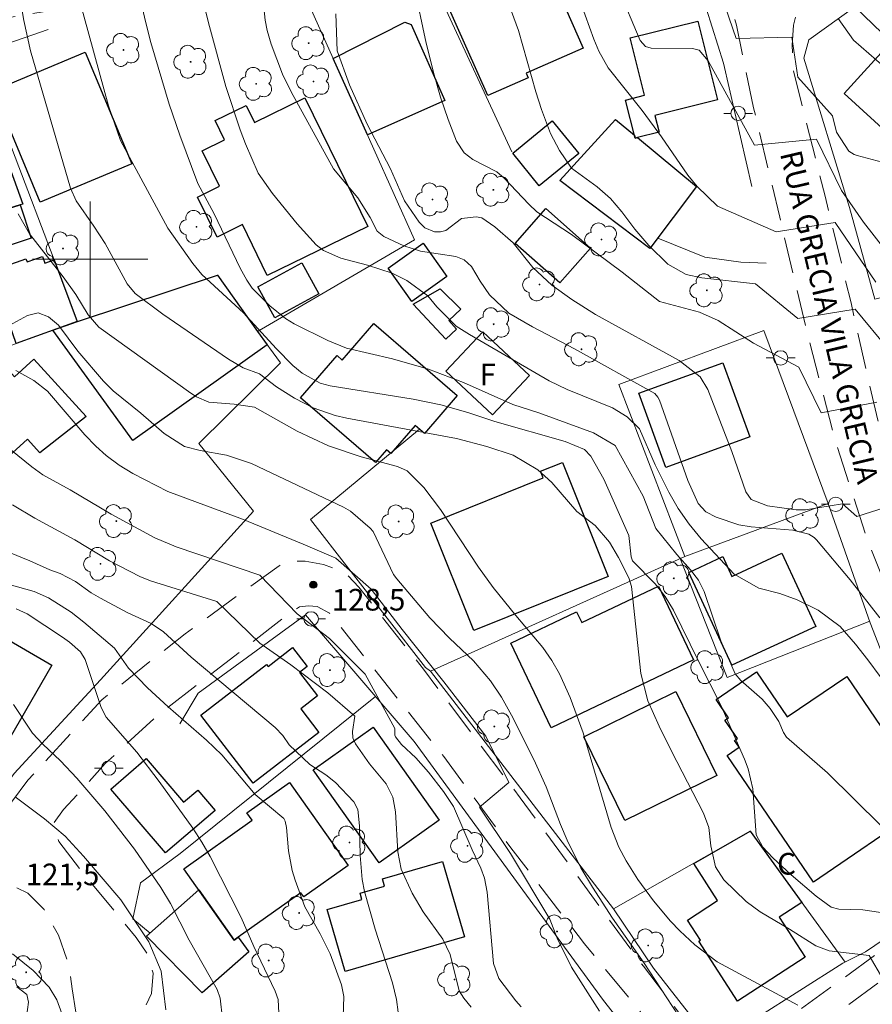
# Model space of a CAD drawing. Units: metres. Extents: x 286002 to 286518, y 1672684 to 1673249.
# Drawn here: x 286195 to 286254, y 1672948 to 1673017 of the extents above; entities that cross this region are included whole.
import ezdxf
from ezdxf.enums import TextEntityAlignment as Align

# ---------------------------------------------------------------- set-up
doc = ezdxf.new("R2010")
doc.units = ezdxf.units.M
doc.header["$MEASUREMENT"] = 0
doc.linetypes.add('HIDDEN', pattern=[0.375, 0.25, -0.125])
for name, color, linetype, lineweight, true_color in [('Arvores_Isoladas', 7, 'Continuous', 18, 0x00ff33), ('Curvas_Intermediarias', 7, 'Continuous', 9, 0x783c14), ('Curvas_Mestras', 7, 'Continuous', 20, 0x783c14), ('Pto_Cotado', 7, 'Continuous', 9, 0x783c14), ('Topon_Pto_Cotado', 7, 'Continuous', 9, 0x783c14)]:
    doc.layers.add(name, color=color, linetype=linetype, lineweight=lineweight, true_color=true_color)
for name, color, linetype, lineweight in [('Cerca', 8, 'Cerca', 20), ('Edificacoes', 7, 'Continuous', 30), ('Malha_Coordenadas', 7, 'Continuous', 15), ('Muro_Grade', 8, 'Continuous', 20), ('Nao_Pavimentada_S_Mfio', 10, 'HIDDEN', 15), ('Poste', 7, 'Continuous', 9), ('Topon_de_Vias', 7, 'Continuous', 9), ('Topon_Fundacao_Const_Ruinas', 7, 'Continuous', 9)]:
    doc.layers.add(name, color=color, linetype=linetype, lineweight=lineweight)
doc.styles.add('Arial', font='arial.ttf', dxfattribs={"height": 1.5})
doc.styles.get("Standard").update_dxf_attribs({"font": 'arial.ttf'})
doc.linetypes.add('Cerca', pattern='A,10,0,["X",Standard,S=1,R=0,X=0,Y=-0.5],0.1', length=10.1)

# ---------------------------------------------------------------- blocks, each defined once
blk = doc.blocks.new('Cotas')
at = {"layer": 'Pto_Cotado'}
blk.add_hatch(color=256, dxfattribs=at).paths.add_polyline_path([(0, 0.24, 1), (0, -0.24, 1)])
at = {"layer": 'Pto_Cotado', "lineweight": -3}
blk.add_lwpolyline([(0, -0.24, -1), (0, 0.24, -1)], format="xyb", close=True, dxfattribs=at)
blk = doc.blocks.new('Arvore')
at = {"layer": 'Arvores_Isoladas'}
blk.add_lwpolyline([(-0.718, 0.493, 0.872324), (-0.722, -0.551, 0.862983), (0.284, -0.827, 0.900105), (0.89, 0.029, 0.863155), (0.262, 0.861, 0.882486)], format="xyb", close=True, dxfattribs=at)
blk.add_circle((0, 0), 0.0286, dxfattribs=at)
blk = doc.blocks.new('Poste')
at = {"layer": 'Poste'}
for points in [[(-0.5, 0), (-1, 0)], [(0.5, 0), (1, 0)]]:
    blk.add_lwpolyline(points, dxfattribs=at)
blk.add_lwpolyline([(0, 0.5, 1), (0, -0.5, 1)], format="xyb", close=True, dxfattribs=at)

msp = doc.modelspace()

# ---------------------------------------------------------------- linework, layer by layer
at = {"layer": 'Cerca', "flags": 128}
for points in [[(286245.923, 1673005.039), (286243.964, 1673013.592), (286241.594, 1673021.128), (286236.858, 1673021.072), (286232.068, 1673021.476), (286231.826, 1673020.05)], [(286223.804, 1673019.245), (286229.263, 1673007.462)], [(286222.499, 1673001.35), (286216.868, 1673013.928), (286215.039, 1673018.014)], [(286255.591, 1673015.091), (286253.067, 1673017.521), (286249.872, 1673015.227), (286249.525, 1673013.942), (286252.689, 1673003.594), (286254.463, 1672997.239), (286260.215, 1672998.642)], [(286222.499, 1673001.35), (286211.624, 1672994.997)], [(286239.393, 1673001.47), (286242.65, 1673000.141), (286245.154, 1672999.79), (286246.926, 1672999.737)], [(286236.701, 1672991.307), (286241.264, 1672979.382), (286251.208, 1672983.052), (286246.752, 1672995.051)], [(286236.701, 1672991.307), (286246.752, 1672995.051)], [(286223.617, 1672971.42), (286223.272, 1672971.666), (286215.3, 1672981.932), (286222.853, 1672988.215)], [(286251.208, 1672983.052), (286254.144, 1672974.777), (286257.963, 1672964.928), (286260.401, 1672958.164), (286258.846, 1672955.904), (286257.317, 1672954.483), (286255.829, 1672953.305), (286253.8, 1672951.951), (286252.245, 1672951.153), (286243.276, 1672945.48), (286239.107, 1672950.81), (286236.332, 1672954.922), (286245.815, 1672960.31)], [(286192.004, 1672960.539), (286194.723, 1672964.333), (286200.728, 1672970.83), (286211.336, 1672982.517)], [(286236.332, 1672954.922), (286223.617, 1672971.42), (286241.264, 1672979.382)], [(286254.103, 1672974.892), (286244.213, 1672970.979), (286240.941, 1672979.236)], [(286207.493, 1672969.89), (286214.95, 1672975.321), (286222.482, 1672966.544), (286235.621, 1672948.581), (286241.565, 1672941.031), (286234.003, 1672934.04), (286230.24, 1672930.804), (286226.764, 1672930.129)], [(286207.493, 1672969.89), (286206.224, 1672967.756)], [(286206.24, 1672958.782), (286219.809, 1672969.659)], [(286245.815, 1672960.31), (286252.403, 1672951.234)]]:
    msp.add_lwpolyline(points, dxfattribs=at)
at = {"layer": 'Curvas_Intermediarias', "flags": 128}
for points, elevation in [([(286255.022, 1672950.076), (286254.056, 1672951.685), (286251.282, 1672952.013), (286250.368, 1672952.356), (286248.536, 1672953.511), (286246.493, 1672954.718), (286245.532, 1672955.437), (286243.976, 1672956.952), (286243.393, 1672957.854), (286243.084, 1672959.295), (286242.944, 1672960.564), (286242.56, 1672961.559), (286240.336, 1672965.879), (286239.493, 1672967.605), (286238.711, 1672969.356), (286238.223, 1672971.26), (286237.563, 1672977.287), (286237.376, 1672977.895), (286236.659, 1672979.312), (286236.049, 1672980.367), (286235.043, 1672981.519), (286233.777, 1672982.509), (286232.047, 1672984.504), (286231.07, 1672985.395), (286229.369, 1672986.4), (286227.525, 1672987.003), (286225.418, 1672987.571), (286217.81, 1672988.974), (286217.015, 1672989.157), (286215.485, 1672989.694), (286214.171, 1672990.358), (286212.93, 1672991.147), (286211.763, 1672992.045), (286210.612, 1672992.468), (286209.611, 1672993.066), (286205.045, 1672996.184), (286203.117, 1672997.612), (286202.565, 1672998.295), (286201.033, 1673001.084), (286200.245, 1673002.305), (286199.031, 1673004.041), (286198.634, 1673004.92), (286195.87, 1673014.46), (286195.388, 1673016.567), (286194.732, 1673020.489)], 132), ([(286257.745, 1673006.001), (286253.232, 1673007.2), (286253.026, 1673007.276), (286252.663, 1673007.507), (286251.787, 1673008.824), (286251.51, 1673009.954), (286249.121, 1673012.623), (286248.692, 1673015.412), (286244.83, 1673015.305), (286243.328, 1673019.704)], 142), ([(286254.593, 1672990.093), (286250.73, 1672989.342), (286249.191, 1672992.504), (286246.044, 1672994.184), (286243.592, 1672995.75), (286242.291, 1672996.32), (286239.504, 1672997.071), (286236.918, 1672999.097), (286233.411, 1673001.717), (286231.011, 1673003.287), (286230.439, 1673003.817), (286228.724, 1673005.62), (286228.216, 1673006.068), (286226.549, 1673006.928), (286225.951, 1673007.372), (286225.429, 1673008.195), (286224.84, 1673009.702), (286224.32, 1673011.237), (286223.876, 1673012.795), (286223.33, 1673014.988), (286222.466, 1673019.027)], 138), ([(286255.424, 1672993.711), (286253.091, 1672996.53), (286249.121, 1672995.886), (286246.187, 1672998.287), (286242.46, 1672998.699), (286241.375, 1672998.939), (286240.086, 1672999.653), (286238.766, 1673000.956), (286237.799, 1673002.082), (286236.896, 1673003.297), (286236.111, 1673004.221), (286235.193, 1673005.014), (286233.416, 1673006.318), (286232.566, 1673007.544), (286231.96, 1673008.731), (286231.319, 1673010.395), (286230.92, 1673011.614), (286229.738, 1673015.873), (286228.496, 1673019.223)], 139), ([(286254.895, 1672960.691), (286251.169, 1672964.368), (286248.334, 1672966.846), (286248.112, 1672967.175), (286247.786, 1672967.923), (286247.198, 1672968.828), (286246.642, 1672969.47), (286245.155, 1672970.77), (286244.771, 1672971.232), (286243.77, 1672973.515), (286242.616, 1672976.942), (286242.227, 1672977.742), (286241.671, 1672978.443), (286240.718, 1672979.511), (286239.254, 1672981.321), (286238.369, 1672983.569), (286236.444, 1672987.08), (286234.929, 1672987.945), (286231.142, 1672989.355), (286229.323, 1672989.921), (286225.915, 1672991.439), (286223.49, 1672992.381), (286220.984, 1672993.081), (286217.789, 1672993.826), (286216.501, 1672994.372), (286214.161, 1672995.523), (286213.566, 1672995.889), (286212.466, 1672996.756), (286211.248, 1672997.989), (286210.871, 1672998.543), (286210.416, 1672999.381), (286208.596, 1673003.139), (286207.462, 1673005.26), (286206.217, 1673008.605), (286205.478, 1673010.76), (286204.222, 1673015.047), (286203.813, 1673016.593), (286203.439, 1673018.256)], 134), ([(286254.808, 1672975.114), (286252.746, 1672977.768), (286250.411, 1672980.535), (286250.251, 1672980.694), (286249.867, 1672980.925), (286248.762, 1672981.207), (286245.865, 1672981.429), (286245.017, 1672981.579), (286243.453, 1672982.095), (286242.724, 1672982.472), (286242.199, 1672983.05), (286241.486, 1672984.644), (286239.508, 1672990.213), (286239.401, 1672990.438), (286239.187, 1672990.689), (286233.606, 1672993.788), (286230.71, 1672995.318), (286229.064, 1672996.262), (286227.705, 1672997.536), (286227.064, 1672998.469), (286226.466, 1672999.492), (286225.965, 1672999.953), (286225.384, 1673000.192), (286222.935, 1673000.567), (286221.773, 1673000.933), (286220.377, 1673001.585), (286219.912, 1673001.955), (286219.442, 1673002.893), (286218.574, 1673004.263), (286216.885, 1673006.261), (286213.954, 1673011.616), (286213.355, 1673012.836), (286212.569, 1673014.928), (286212.293, 1673015.861), (286212.149, 1673016.576), (286211.959, 1673018.375)], 136), ([(286255.151, 1673000.666), (286253.679, 1673002.572), (286252.149, 1673004.76), (286250.409, 1673008.332), (286246.117, 1673007.902), (286242.893, 1673013.763), (286242.255, 1673014.504), (286241.796, 1673014.615), (286238.946, 1673014.636), (286238.547, 1673014.765), (286238.183, 1673015.17), (286236.66, 1673018.762)], 141), ([(286256.256, 1672954.477), (286253.635, 1672954.86), (286251.955, 1672954.915), (286251.423, 1672955.042), (286250.379, 1672955.813), (286248.643, 1672957.288), (286247.387, 1672958.46), (286246.685, 1672959.204), (286246.223, 1672960.078), (286245.989, 1672963.257), (286245.67, 1672964.638), (286245.421, 1672965.307), (286243.775, 1672969.07), (286242.21, 1672972.11), (286240.485, 1672975.655), (286239.903, 1672976.611), (286239.213, 1672977.483), (286237.629, 1672979.072), (286237.546, 1672979.352), (286237.391, 1672980.822), (286235.652, 1672984.735), (286234.74, 1672986.34), (286234.306, 1672986.797), (286232.955, 1672987.362), (286228.078, 1672988.75), (286226.214, 1672989.36), (286224.335, 1672989.902), (286222.417, 1672990.288), (286216.647, 1672991.227), (286215.959, 1672991.405), (286214.711, 1672992.088), (286214.075, 1672992.627), (286212.899, 1672993.818), (286210.641, 1672996.278), (286207.752, 1672998.93), (286207.117, 1672999.702), (286205.396, 1673002.164), (286202.11, 1673008.24), (286201.281, 1673010.637), (286199.259, 1673017.965)], 133), ([(286256.631, 1672983.227), (286253.198, 1672982.154), (286252.223, 1672983.028), (286249.638, 1672982.619), (286248.987, 1672982.612), (286247.011, 1672982.881), (286245.873, 1672983.327), (286245.505, 1672983.861), (286244.522, 1672986.671), (286242.858, 1672990.955), (286242.328, 1672991.832), (286240.874, 1672992.982), (286235.074, 1672996.176), (286233.432, 1672997.212), (286232.048, 1672998.21), (286230.727, 1672999.435), (286229.358, 1673001.135), (286228.083, 1673002.254), (286227.189, 1673002.863), (286226.786, 1673002.951), (286225.783, 1673002.826), (286224.675, 1673001.993), (286224.303, 1673001.895), (286223.892, 1673001.907), (286223.233, 1673002.185), (286222.845, 1673002.562), (286221.806, 1673004.048), (286220.839, 1673006.27), (286219.234, 1673009.369), (286218.007, 1673012.099), (286217.15, 1673014.447), (286217.043, 1673017.022)], 137), ([(286255.109, 1673013.347), (286252.983, 1673015.198), (286251.911, 1673016.7)], 143), ([(286249.121, 1672948.252), (286243.514, 1672951.254), (286241.965, 1672952.433), (286240.913, 1672953.398), (286240.288, 1672954.068), (286239.108, 1672955.492), (286238.003, 1672956.976), (286237.202, 1672958.254), (286236.684, 1672959.216), (286236.151, 1672960.572), (286234.222, 1672967.133), (286233.305, 1672969.589), (286232.568, 1672971.227), (286232.034, 1672972.171), (286231.416, 1672973.065), (286229.539, 1672975.276), (286227.969, 1672977.233), (286226.958, 1672978.631), (286224.325, 1672982.634), (286223.153, 1672984.16), (286221.994, 1672985.315), (286221.324, 1672985.614), (286218.815, 1672986.287), (286216.541, 1672987.045), (286214.376, 1672988.074), (286211.397, 1672989.741), (286209.995, 1672989.934), (286208.234, 1672990.081), (286207.387, 1672990.451), (286206.997, 1672990.706), (286200.611, 1672995.286), (286199.861, 1672996.139), (286199.012, 1672997.55), (286198.138, 1672998.773), (286195.798, 1673001.761), (286194.993, 1673003.147)], 131), ([(286235.345, 1672947.835), (286233.396, 1672950.89), (286232.415, 1672952.908), (286231.893, 1672954.21), (286229.166, 1672958.766), (286227.02, 1672961.984), (286229.059, 1672963.701), (286227.45, 1672966.919), (286224.553, 1672970.674), (286221.656, 1672974.322), (286219.51, 1672977.111), (286217.043, 1672979.257), (286214.79, 1672980.223), (286210.574, 1672981.972), (286205.384, 1672983.888), (286202.957, 1672985.126), (286202.002, 1672985.707), (286201.116, 1672986.39), (286200.386, 1672987.024), (286199.641, 1672987.825), (286197.042, 1672990.856), (286196.093, 1672991.596), (286194.846, 1672992.291)], 129), ([(286229.908, 1672948.139), (286229.535, 1672948.55), (286228.371, 1672950.102), (286227.989, 1672951.131), (286227.549, 1672956.096), (286227.368, 1672957.06), (286227.116, 1672957.753), (286226.52, 1672959.019), (286225.228, 1672962.04), (286224.514, 1672963.078), (286223.481, 1672964.409), (286222.597, 1672965.413), (286221.613, 1672966.325), (286221.184, 1672966.858), (286221.134, 1672966.973), (286221.134, 1672967.447), (286219.081, 1672971.211), (286216.614, 1672973.678), (286214.361, 1672975.395), (286211.786, 1672978.077), (286205.961, 1672980.041), (286204.477, 1672980.673), (286201.447, 1672982.32), (286198.604, 1672984.011), (286196.723, 1672985.047), (286195.951, 1672985.595), (286189.994, 1672990.414)], 128), ([(286226.448, 1672948.12), (286225.939, 1672948.734), (286225.602, 1672949.255), (286224.98, 1672951.755), (286224.467, 1672952.835), (286223.1, 1672954.721), (286222.344, 1672956.009), (286221.576, 1672957.679), (286221.347, 1672958.884), (286221.201, 1672961.672), (286221.004, 1672962.682), (286220.534, 1672963.598), (286219.38, 1672964.992), (286218.405, 1672966.377), (286218.226, 1672966.787), (286218.212, 1672967.234), (286218.362, 1672968.295), (286216.506, 1672969.923), (286213.932, 1672971.855), (286211.786, 1672973.357), (286208.782, 1672976.253), (286204.192, 1672977.685), (286203.458, 1672977.979), (286201.333, 1672979.082), (286198.929, 1672980.525), (286196.159, 1672982.028), (286194.602, 1672982.95)], 127), ([(286221.367, 1672947.758), (286221.264, 1672948.65), (286220.974, 1672949.81), (286219.774, 1672953.516), (286219.034, 1672956.145), (286218.877, 1672956.966), (286218.741, 1672958.634), (286218.689, 1672960.697), (286218.573, 1672961.815), (286218.288, 1672962.366), (286217.034, 1672963.702), (286216.359, 1672964.238), (286215.245, 1672964.935), (286213.82, 1672966.304), (286213.374, 1672966.949), (286212.839, 1672967.514), (286207.019, 1672972.403), (286205.079, 1672974.145), (286204.23, 1672974.717), (286202.571, 1672975.48), (286200.712, 1672976.483), (286200.065, 1672976.864), (286198.985, 1672977.635), (286197.907, 1672978.198), (286197.208, 1672978.44), (286195.816, 1672979.071), (286194.406, 1672979.657)], 126), ([(286213.137, 1672946.741), (286213.051, 1672948.648), (286212.847, 1672949.23), (286211.357, 1672952.33), (286210.491, 1672954.321), (286208.339, 1672958.56), (286207.761, 1672959.561), (286207.116, 1672960.521), (286204.778, 1672963.774), (286203.237, 1672965.807), (286201.107, 1672968.221), (286200.771, 1672968.897), (286199.654, 1672972.24), (286199.331, 1672972.752), (286198.565, 1672973.425), (286198.081, 1672973.775), (286195.638, 1672975.403), (286194.871, 1672975.746)], 124), ([(286209.192, 1672947.3), (286209.032, 1672948.744), (286208.824, 1672949.341), (286206.868, 1672952.769), (286205.579, 1672955.295), (286204.902, 1672956.402), (286203.079, 1672959.062), (286201.017, 1672961.735), (286199.079, 1672964.003), (286197.938, 1672965.211), (286196.709, 1672966.364), (286196.006, 1672967.125), (286194.684, 1672969.113)], 123), ([(286205.242, 1672947.93), (286204.92, 1672950.612), (286204.061, 1672952.65), (286202.13, 1672955.547), (286199.546, 1672958.583), (286198.272, 1672959.97), (286196.841, 1672961.186), (286194.794, 1672962.707)], 122), ([(286198.045, 1672947.665), (286197.691, 1672948.628), (286197.145, 1672949.497), (286196.047, 1672950.661), (286194.61, 1672951.808)], 121)]:
    msp.add_lwpolyline(points, dxfattribs=dict(at, elevation=elevation))
at = {"layer": 'Curvas_Mestras', "flags": 128}
for points, elevation in [([(286255.673, 1672969.886), (286253.973, 1672972.207), (286253.127, 1672973.283), (286252.045, 1672974.514), (286250.536, 1672975.66), (286249.061, 1672976.372), (286247.871, 1672976.816), (286246.4, 1672977.191), (286244.703, 1672978.16), (286242.413, 1672980.611), (286241.574, 1672981.631), (286240.813, 1672982.705), (286240.16, 1672983.848), (286239.21, 1672985.73), (286238.122, 1672988.236), (286237.268, 1672989.062), (286236.261, 1672989.68), (286233.112, 1672990.956), (286231.867, 1672991.558), (286226.319, 1672994.772), (286225.406, 1672995.352), (286224.058, 1672996.693), (286223.44, 1672997.469), (286221.981, 1672998.536), (286220.954, 1672999.036), (286219.237, 1672999.599), (286217.396, 1673000.083), (286216.205, 1673000.616), (286215.69, 1673001.009), (286214.358, 1673002.446), (286212.664, 1673004.557), (286211.65, 1673005.978), (286210.775, 1673008.007), (286210.409, 1673008.979), (286209.422, 1673011.983), (286208.209, 1673016.399), (286207.686, 1673018.612)], 135), ([(286254.537, 1672998.417), (286251.696, 1673002.538), (286247.619, 1673001.894), (286243.549, 1673003.676), (286242.13, 1673005.05), (286241.469, 1673005.829), (286239.648, 1673008.495), (286238.304, 1673010.322), (286235.947, 1673013.274), (286235.292, 1673014.442), (286234.952, 1673015.268), (286233.755, 1673018.61)], 140), ([(286240.81, 1672947.557), (286238.445, 1672951.155), (286236.256, 1672954.294), (286234.867, 1672956.432), (286234.06, 1672957.77), (286233.097, 1672959.703), (286232.635, 1672960.787), (286231.644, 1672963.396), (286230.791, 1672965.291), (286229.241, 1672968.369), (286228.548, 1672969.61), (286227.791, 1672970.749), (286226.6, 1672972.132), (286224.94, 1672973.721), (286223.57, 1672975.12), (286221.294, 1672977.816), (286221.058, 1672978.133), (286219.648, 1672981.113), (286219.424, 1672981.34), (286218.057, 1672982.523), (286217.581, 1672982.81), (286211.208, 1672985.817), (286209.456, 1672986.407), (286207.624, 1672986.735), (286206.558, 1672987.016), (286205.125, 1672987.917), (286203.521, 1672989.314), (286201.59, 1672990.867), (286200.927, 1672991.551), (286199.147, 1672993.614), (286197.81, 1672995.436), (286197.117, 1672996.003), (286196.397, 1672996.275), (286195.651, 1672996.085), (286194.381, 1672995.412)], 130), ([(286217.507, 1672946.054), (286217.606, 1672948.859), (286217.436, 1672949.659), (286216.665, 1672951.802), (286215.972, 1672953.189), (286214.906, 1672955.076), (286214.229, 1672956.919), (286214.026, 1672957.585), (286213.755, 1672958.946), (286213.631, 1672960.585), (286213.534, 1672961.008), (286213.432, 1672961.197), (286211.442, 1672962.867), (286209.138, 1672965.626), (286208.069, 1672966.641), (286205.413, 1672968.956), (286203.984, 1672970.273), (286202.661, 1672971.623), (286201.691, 1672973.024), (286199.559, 1672974.829), (286198.685, 1672975.512), (286197.119, 1672976.502), (286196.111, 1672976.939), (286194.368, 1672977.426)], 125), ([(286194.609, 1672943.479), (286195.433, 1672946.432), (286195.716, 1672948.459), (286195.596, 1672948.986), (286194.908, 1672949.528)], 120)]:
    msp.add_lwpolyline(points, dxfattribs=dict(at, elevation=elevation))
at = {"layer": 'Edificacoes', "flags": 128}
for points in [[(286224.649, 1673018.017), (286227.559, 1673019.305), (286228.004, 1673018.298), (286230.693, 1673019.488), (286231.848, 1673020), (286234.215, 1673014.652), (286230.256, 1673012.899), (286230.394, 1673012.585), (286227.6, 1673011.348)], [(286224.605, 1673011.001), (286219.237, 1673008.637), (286216.868, 1673013.928), (286221.839, 1673016.454), (286222.276, 1673016.29)], [(286237.982, 1673008.437), (286237.826, 1673008.398), (286237.163, 1673011.045), (286238.483, 1673011.376), (286237.487, 1673015.353), (286242.164, 1673016.524), (286243.532, 1673011.058), (286239.191, 1673009.971), (286239.481, 1673008.812)], [(286259.81, 1673011.247), (286256.54, 1673007.659), (286252.322, 1673011.502), (286255.591, 1673015.091)], [(286202.893, 1673006.614), (286196.529, 1673003.954), (286193.293, 1673011.696), (286199.656, 1673014.356)], [(286195.142, 1673003.769), (286189.868, 1673002.139), (286188.595, 1673005.646), (286187.447, 1673005.229), (286185.578, 1673010.377), (286192.097, 1673012.743), (286195.334, 1673003.828)], [(286214.893, 1673011.204), (286217.736, 1673005.4), (286219.264, 1673002.282), (286212.296, 1672998.869), (286210.565, 1673002.402), (286208.806, 1673001.54), (286207.445, 1673004.317), (286208.98, 1673005.069), (286207.774, 1673007.53), (286209.327, 1673008.291), (286208.679, 1673009.614), (286210.835, 1673010.67), (286211.41, 1673009.497)], [(286233.915, 1673007.334), (286231.169, 1673005.101), (286229.326, 1673007.366), (286232.072, 1673009.6)], [(286237.773, 1673008.61), (286237.826, 1673008.398), (286237.982, 1673008.437), (286242.073, 1673005.041), (286238.844, 1673000.74), (286232.603, 1673005.467), (286236.471, 1673009.691)], [(286192.418, 1673002.927), (286195.142, 1673003.769), (286195.917, 1673001.461), (286193.831, 1673000.76), (286193.682, 1673001.203), (286193.066, 1673000.996)], [(286234.728, 1673000.777), (286232.604, 1672998.358), (286229.491, 1673001.09), (286231.615, 1673003.509)], [(286224.757, 1672998.812), (286222.317, 1672997.074), (286220.679, 1672999.374), (286223.119, 1673001.112)], [(286197.507, 1672999.952), (286199.101, 1672995.68), (286194.868, 1672994.151), (286193.117, 1672999.176), (286195.547, 1673000.023), (286195.618, 1672999.819), (286196.687, 1673000.191), (286196.85, 1672999.723)], [(286215.87, 1672997.59), (286212.826, 1672995.925), (286211.644, 1672998.087), (286214.687, 1672999.752)], [(286211.624, 1672994.997), (286212.295, 1672994.063), (286202.966, 1672987.42), (286197.409, 1672995.069), (286199.13, 1672995.69), (286208.828, 1672998.89)], [(286225.433, 1672995.156), (286224.689, 1672994.459), (286222.428, 1672996.873), (286224.282, 1672997.946), (286225.718, 1672996.525), (286224.883, 1672995.743)], [(286225.463, 1672990.542), (286223.197, 1672987.918), (286222.551, 1672988.476), (286220.863, 1672986.52), (286220.561, 1672986.781), (286219.792, 1672985.89), (286214.593, 1672990.38), (286217.132, 1672993.321), (286217.5, 1672993.004), (286219.684, 1672995.532)], [(286230.483, 1672991.937), (286227.914, 1672989.194), (286224.68, 1672992.224), (286227.249, 1672994.966)], [(286193.333, 1672993.411), (286194.755, 1672991.852), (286196.087, 1672993.067), (286199.712, 1672989.096), (286196.507, 1672986.576), (286195.644, 1672987.522), (286192.77, 1672984.899), (286188.788, 1672989.263)], [(286245.772, 1672987.679), (286239.951, 1672985.562), (286238.082, 1672990.703), (286243.903, 1672992.819)], [(286235.959, 1672977.999), (286226.634, 1672974.248), (286223.638, 1672981.696), (286231.44, 1672984.835), (286231.256, 1672985.293), (286232.779, 1672985.906)], [(286248.013, 1672979.599), (286250.358, 1672974.525), (286244.528, 1672971.831), (286241.549, 1672978.275), (286243.91, 1672979.366), (286244.543, 1672977.996)], [(286239.434, 1672977.328), (286241.877, 1672972.2), (286231.989, 1672967.488), (286229.189, 1672973.363), (286233.758, 1672975.54), (286234.114, 1672974.794)], [(286188.685, 1672968.399), (286185.772, 1672970.095), (286189.457, 1672976.427), (286197.346, 1672971.835), (286193.661, 1672965.503)], [(286214.052, 1672973.069), (286215.071, 1672971.749), (286214.526, 1672971.328), (286215.782, 1672969.701), (286214.615, 1672968.801), (286215.878, 1672967.165), (286211.323, 1672963.649), (286207.677, 1672968.372), (286212.239, 1672971.894), (286212.347, 1672971.754)], [(286246.247, 1672971.379), (286248.385, 1672968.244), (286252.507, 1672971.055), (286256.062, 1672965.843), (286255.67, 1672965.576), (286256.364, 1672964.56), (286256.059, 1672964.352), (286257.724, 1672961.912), (286250.207, 1672956.785), (286244.21, 1672965.577), (286245.041, 1672966.144), (286244.722, 1672966.612), (286244.922, 1672966.747), (286244.053, 1672968.02), (286244.309, 1672968.195), (286243.442, 1672969.466)], [(286243.498, 1672964.192), (286237.1, 1672961.064), (286234.259, 1672966.876), (286240.657, 1672970.004)], [(286224.229, 1672961.086), (286220.059, 1672958.123), (286215.472, 1672964.581), (286219.642, 1672967.543)], [(286205.235, 1672958.811), (286201.435, 1672963.24), (286203.888, 1672965.359), (286206.482, 1672962.336), (286207.473, 1672963.172), (286208.679, 1672961.766)], [(286210.264, 1672952.957), (286210, 1672952.769), (286206.494, 1672957.714), (286211.24, 1672961.079), (286210.875, 1672961.593), (286213.836, 1672963.692), (286217.909, 1672957.949), (286214.823, 1672955.76), (286214.62, 1672956.045)], [(286249.398, 1672955.374), (286247.812, 1672954.347), (286249.612, 1672951.569), (286244.932, 1672948.536), (286242.241, 1672952.689), (286242.352, 1672952.76), (286241.448, 1672954.155), (286243.547, 1672955.515), (286241.886, 1672958.078), (286245.815, 1672960.31)], [(286225.973, 1672952.996), (286217.692, 1672950.584), (286216.44, 1672954.883), (286218.861, 1672955.589), (286218.735, 1672956.024), (286220.422, 1672956.515), (286220.279, 1672957.008), (286224.45, 1672958.223)], [(286210.264, 1672952.957), (286211.014, 1672951.948), (286207.785, 1672949.106), (286203.921, 1672953.029), (286207.533, 1672956.248), (286210, 1672952.769)]]:
    msp.add_lwpolyline(points, close=True, dxfattribs=at)
at = {"layer": 'Malha_Coordenadas', "flags": 128}
for points in [[(286200, 1673004), (286200, 1672996)], [(286204, 1673000), (286196, 1673000)]]:
    msp.add_lwpolyline(points, dxfattribs=at)
at = {"layer": 'Muro_Grade', "flags": 128}
for points in [[(286197.096, 1673015.933), (286192.077, 1673014.215), (286197.507, 1672999.952), (286199.13, 1672995.689)], [(286211.336, 1672982.517), (286207.546, 1672987.213), (286213.2, 1672992.803), (286211.624, 1672994.997), (286208.828, 1672998.89), (286199.13, 1672995.689), (286197.409, 1672995.069), (286193.216, 1672993.554)], [(286206.24, 1672958.782), (286203.495, 1672956.738), (286202.967, 1672954.248), (286204.168, 1672953.249)]]:
    msp.add_lwpolyline(points, dxfattribs=at)
at = {"layer": 'Nao_Pavimentada_S_Mfio', "ltscale": 10, "flags": 128}
for points in [[(286403.523, 1673025.236), (286410.513, 1673037.086), (286416.319, 1673046.833), (286420.729, 1673054.283), (286421.689, 1673056.806), (286421.868, 1673058.082), (286421.733, 1673059.013), (286421.132, 1673059.703), (286420.411, 1673060.108), (286409.238, 1673063.345), (286395.107, 1673068.188), (286386.502, 1673071.667), (286381.261, 1673074.532), (286368.915, 1673081.567), (286364.455, 1673083.727), (286359.98, 1673085.106), (286350.4, 1673086.798), (286339.589, 1673087.468), (286328.253, 1673087.552), (286319.965, 1673087.052), (286319.109, 1673086.751), (286318.614, 1673086.421), (286314.038, 1673080.953), (286306.535, 1673071.52), (286300.849, 1673063.154), (286299.574, 1673060.121), (286297.806, 1673052.898), (286296.847, 1673049.939), (286295.752, 1673047.507), (286289.706, 1673037.744), (286285.956, 1673031.286), (286279.281, 1673019.886), (286277.99, 1673018.655), (286276.279, 1673017.528), (286274.748, 1673017.031), (286273.141, 1673016.865), (286271.339, 1673016.985), (286269.508, 1673017.359), (286261.203, 1673019.742), (286258.035, 1673020.131), (286255.242, 1673020.024), (286252.975, 1673019.738), (286251.369, 1673019.256), (286249.928, 1673018.535), (286249.133, 1673017.574), (286248.818, 1673016.237), (286248.729, 1673014.856), (286248.79, 1673013.114), (286251.006, 1673004.382), (286252.807, 1672996.965), (286254.658, 1672988.829), (286258.147, 1672978.213), (286263.25, 1672965.216), (286266.588, 1672959.474), (286267.73, 1672957.812), (286268.152, 1672957.589), (286268.661, 1672957.465), (286269.231, 1672957.453), (286272.282, 1672958.57), (286282.241, 1672962.779), (286292.745, 1672968.017), (286301.414, 1672971.121), (286310.195, 1672974.2), (286322.895, 1672978.149), (286327.136, 1672979.317), (286329.964, 1672979.863), (286334.144, 1672980.125), (286343.112, 1672980.005), (286350.182, 1672980.144), (286352.502, 1672980.268), (286354.97, 1672980.902), (286358.058, 1672982.032), (286360.662, 1672983.645), (286369.565, 1672990.967), (286376.472, 1672997.196), (286382.188, 1673002.507), (286387.644, 1673007.718), (286396.906, 1673016.342), (286400.018, 1673019.903)], [(286246.043, 1673010.515), (286244.854, 1673016.235), (286244.208, 1673018.322), (286243.351, 1673020.153), (286242.179, 1673021.594), (286240.722, 1673022.389), (286238.41, 1673022.823), (286235.152, 1673022.821), (286223.066, 1673021.509), (286212.451, 1673019.627), (286203.654, 1673018.301), (286192.529, 1673016.463), (286185.278, 1673014.703), (286178.763, 1673011.907), (286175.866, 1673010.224), (286173.359, 1673009.066), (286164.6, 1673005.835), (286153.894, 1673002.361), (286145.692, 1672999.443), (286145.348, 1672998.87), (286145.283, 1672997.789), (286145.497, 1672996.643), (286146.086, 1672995.448), (286150.69, 1672987.968), (286154.605, 1672981.256), (286155.981, 1672979.259), (286157.275, 1672978.048), (286166.119, 1672972.173), (286171.457, 1672969.539), (286180.235, 1672965.711), (286192.123, 1672960.165), (286192.664, 1672960.083), (286193.106, 1672960.411), (286195.675, 1672963.85), (286200.814, 1672969.435), (286206.592, 1672974.021), (286213.107, 1672978.739), (286213.843, 1672979.067), (286214.924, 1672979.051), (286216.185, 1672978.822), (286217.659, 1672978.282), (286218.641, 1672977.251), (286223.129, 1672971.555), (286229.846, 1672962.634), (286238.396, 1672950.947), (286242.819, 1672945.169), (286243.327, 1672944.907), (286244.145, 1672944.907), (286246.928, 1672946.251), (286258.419, 1672954.573), (286262.266, 1672957.554), (286262.56, 1672958.029), (286262.593, 1672958.88), (286259.446, 1672966.656), (286253.94, 1672980.538), (286251.727, 1672987.398), (286249.694, 1672995.158), (286247.858, 1673002.918)]]:
    msp.add_lwpolyline(points, close=True, dxfattribs=at)
for points in [[(286206.444, 1672926.928), (286204.544, 1672929.768), (286202.054, 1672934.875), (286199.968, 1672939.637), (286199.503, 1672941.65), (286199.309, 1672945.713), (286198.76, 1672949.381), (286198.521, 1672951.036), (286197.806, 1672953.107), (286196.805, 1672954.893), (286195.685, 1672956.024), (286183.633, 1672961.652), (286171.354, 1672966.28), (286165.697, 1672968.992), (286159.838, 1672972.86), (286155.192, 1672976.467), (286150.547, 1672980.656), (286146.832, 1672984.528), (286146.157, 1672984.726), (286145.661, 1672984.726), (286145.383, 1672984.607), (286143.836, 1672981.828), (286138.938, 1672970.851), (286136.559, 1672964.897), (286134.477, 1672957.573), (286134.419, 1672955.687), (286134.717, 1672954), (286136.603, 1672950.846), (286138.767, 1672948.147), (286139.919, 1672946.104), (286140.515, 1672944.397), (286141.41, 1672939.257), (286142.126, 1672936.082), (286142.98, 1672934.872), (286144.409, 1672933.86), (286155.409, 1672930.893)], [(286208.242, 1672927.917), (286207.027, 1672929.738), (286204.894, 1672933.786), (286201.759, 1672942.085), (286201.556, 1672943.764), (286201.829, 1672945.133), (286202.746, 1672946.312), (286203.448, 1672947.36), (286204.257, 1672949.051), (286204.364, 1672950.468), (286204.054, 1672951.683), (286203.196, 1672952.933), (286199.277, 1672957.718), (286197.823, 1672959.611), (286197.501, 1672960.337), (286197.477, 1672960.873), (286198.156, 1672961.814), (286201.036, 1672965.006), (286204.703, 1672968.366), (286213.809, 1672975.418), (286214.524, 1672975.883), (286215.143, 1672975.943), (286215.762, 1672975.919), (286216.608, 1672975.455), (286224.542, 1672965.491), (286229.2, 1672959.17), (286234.311, 1672952.503), (286241.935, 1672943.242), (286243.162, 1672942.29), (286245.305, 1672940.874), (286247.056, 1672940.088), (286254.559, 1672937.733), (286266.801, 1672935.321), (286272.493, 1672933.858), (286277.304, 1672931.764), (286286.427, 1672926.849), (286290.536, 1672925.1), (286290.941, 1672926.101), (286287.618, 1672927.493), (286278.912, 1672932.55), (286272.171, 1672935.334), (286262.322, 1672937.724), (286256.118, 1672938.544), (286249.199, 1672940.649), (286246.996, 1672941.779), (286246.484, 1672942.363), (286246.245, 1672942.994), (286246.888, 1672943.982), (286258.185, 1672952.417), (286262.59, 1672955.776), (286263.685, 1672956.098), (286264.483, 1672956.075), (286265.198, 1672955.789), (286265.674, 1672955.301), (286267.235, 1672953.349), (286272.488, 1672947.516), (286280.409, 1672940.791), (286286.389, 1672934.839), (286292.642, 1672928.4), (286298.36, 1672921.9), (286300.171, 1672920.15), (286309.33, 1672913.962), (286319.371, 1672907.357), (286323.218, 1672904.488), (286326.029, 1672901.965), (286328.328, 1672899.465), (286333.44, 1672890.238), (286338.927, 1672879.678), (286341.012, 1672875.904), (286343.42, 1672869.832), (286346.137, 1672861.546), (286348.236, 1672854.044), (286350.955, 1672842.257), (286350.955, 1672841.245), (286350.61, 1672840.435), (286349.92, 1672839.78), (286349.086, 1672839.494), (286347.134, 1672839.481), (286344.573, 1672839.778), (286333.057, 1672843.679), (286322.863, 1672846.986), (286310.478, 1672851.054), (286307.608, 1672851.565), (286305.381, 1672851.445), (286304.024, 1672851.135), (286303.255, 1672850.792), (286293.58, 1672844.606), (286288.401, 1672841.072), (286280.7, 1672836.431), (286273.26, 1672832.198), (286266.476, 1672828.413), (286259.829, 1672824.95), (286252.934, 1672821.4), (286242.591, 1672816.844), (286232.198, 1672812.176), (286226.518, 1672809.991), (286222.674, 1672807.856), (286215.021, 1672806.092), (286205.607, 1672804.514), (286203.499, 1672804.116), (286202.655, 1672803.781), (286201.899, 1672803.384), (286201.391, 1672802.776), (286201.18, 1672801.808), (286201.181, 1672800.332), (286202.167, 1672789.154), (286202.331, 1672782.88), (286202.081, 1672781.582), (286201.451, 1672780.379), (286200.641, 1672779.653), (286198.939, 1672778.545), (286197.058, 1672777.925), (286182.508, 1672775.026), (286172.601, 1672773.082), (286162.969, 1672771.363), (286153.395, 1672769.788), (286147.228, 1672768.81), (286146.549, 1672768.571), (286146.013, 1672768.309), (286145.656, 1672768.023), (286145.49, 1672767.571), (286145.442, 1672767.047), (286145.442, 1672766.285), (286147.375, 1672755.306), (286149.606, 1672743.031), (286151.647, 1672731.017), (286153.52, 1672719.753), (286155.549, 1672709.025), (286157.219, 1672698.856), (286157.208, 1672698.118), (286157.041, 1672697.391), (286155.577, 1672695.188), (286154.534, 1672693.711)]]:
    msp.add_lwpolyline(points, dxfattribs=at)

# ---------------------------------------------------------------- block references
at = {"layer": 'Arvores_Isoladas'}
for p in [(286215.163, 1673014.989), (286202.319, 1673014.52), (286206.971, 1673013.699), (286211.521, 1673012.168), (286215.499, 1673012.335), (286227.986, 1673004.818), (286223.757, 1673004.15), (286207.379, 1673002.243), (286235.485, 1673001.371), (286198.114, 1673000.747), (286231.183, 1672998.251), (286242.793, 1672997.842), (286228.002, 1672995.487), (286234.105, 1672993.754), (286249.451, 1672982.239), (286201.816, 1672981.834), (286221.41, 1672981.808), (286200.718, 1672978.869), (286240.5, 1672977.86), (286216.64, 1672971.494), (286242.856, 1672971.695), (286228.053, 1672967.585), (286217.997, 1672959.534), (286226.194, 1672959.301), (286214.503, 1672954.647), (286232.404, 1672953.366), (286238.732, 1672952.393), (286212.393, 1672951.345), (286195.557, 1672950.531), (286225.288, 1672950.035)]:
    msp.add_blockref('Arvore', p, dxfattribs=at)
at = {"layer": 'Poste'}
for p in [(286244.97, 1673010.121), (286247.924, 1672993.154), (286251.745, 1672982.997), (286215.336, 1672975.049), (286201.292, 1672964.701)]:
    msp.add_blockref('Poste', p, dxfattribs=at)
at = {"layer": 'Pto_Cotado', "rotation": 0.02046385194476365}
msp.add_blockref('Cotas', (286215.483, 1672977.421, 128.476), dxfattribs=at)

# ---------------------------------------------------------------- texts
at = {"layer": 'Topon_de_Vias', "style": 'Arial'}
msp.add_text('RUA GRECIA VILA GRECIA', height=1.5, rotation=283.21746, dxfattribs=at).set_placement((286247.41, 1673007.235), align=Align.BOTTOM_LEFT)
at = {"layer": 'Topon_Fundacao_Const_Ruinas', "style": 'Arial'}
for s, p in [('F', (286227.037, 1672991.244)), ('C', (286247.677, 1672957.307))]:
    msp.add_text(s, height=1.5, rotation=0.02046, dxfattribs=at).set_placement(p)
at = {"layer": 'Topon_Pto_Cotado', "style": 'Arial'}
for s, p in [('128,5', (286216.768, 1672975.626, 128.476)), ('121,5', (286195.529, 1672956.568, 121.524))]:
    msp.add_text(s, height=1.5, rotation=0.02046, dxfattribs=at).set_placement(p)

doc.saveas('drawing.dxf')
